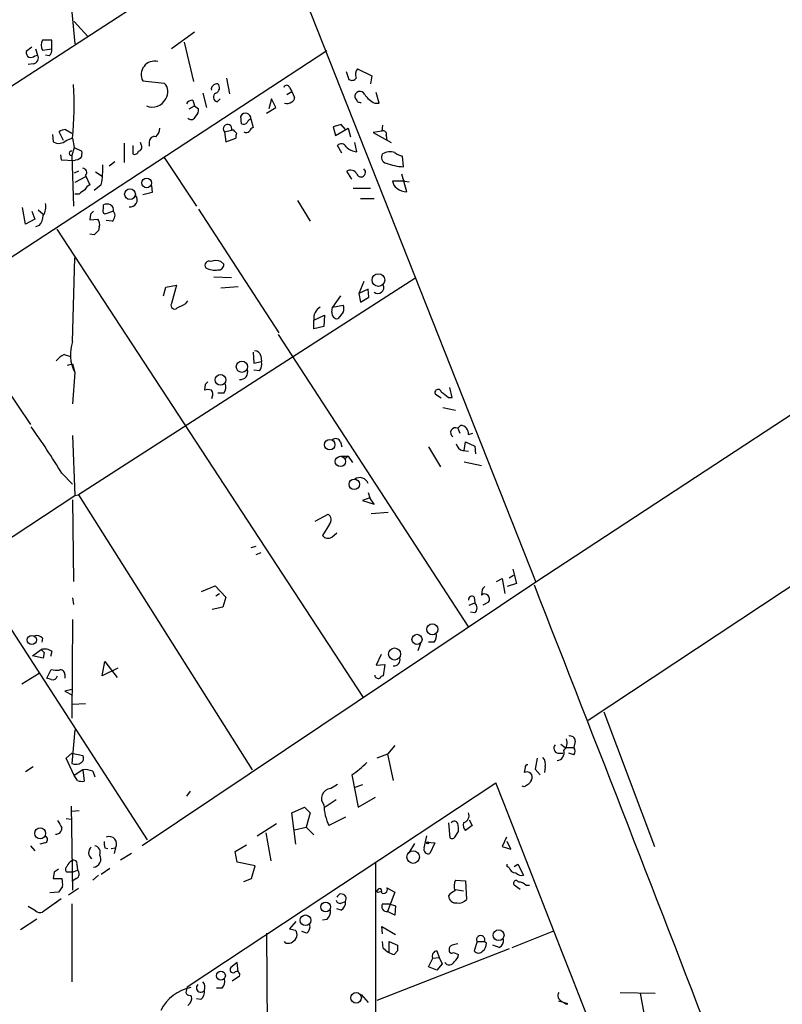
# Model space of a CAD drawing. Extents: x 0 to 736, y 2735 to 3679.
# Drawn here: x 102 to 192, y 3442 to 3558 of the extents above; entities that cross this region are included whole.
import ezdxf

# ---------------------------------------------------------------- set-up
doc = ezdxf.new("R2010")
doc.units = 0
doc.header["$MEASUREMENT"] = 0
doc.layers.add('MAIN', color=5, linetype='CONTINUOUS')

msp = doc.modelspace()

# ---------------------------------------------------------------- linework, layer by layer
at = {"layer": 'MAIN'}
for p, q in [((355.4307, 3617.9885), (163.068, 3491.9198)), ((124.968, 3588.1858), (163.068, 3491.9198)), ((122.5127, 3564.4791), (59.69, 3523.6698)), ((108.204, 3559.3145), (108.5427, 3555.5891)), ((108.458, 3558.2138), (110.0667, 3556.4358)), ((122.682, 3556.9438), (119.9727, 3554.9965)), ((105.8333, 3556.0125), (104.7327, 3556.0125)), ((105.8333, 3554.9965), (105.8333, 3556.0125)), ((121.4967, 3555.7585), (122.5973, 3551.1018)), ((138.3453, 3554.7425), (59.8593, 3503.3498)), ((103.4627, 3555.1658), (102.7853, 3554.6578)), ((103.8013, 3554.1498), (104.14, 3554.2345)), ((103.886, 3554.9965), (104.14, 3554.2345)), ((104.7327, 3554.8271), (105.8333, 3554.9965)), ((105.4947, 3554.1498), (105.0713, 3554.2345)), ((103.632, 3553.2185), (103.0393, 3553.1338)), ((140.6313, 3552.2871), (140.97, 3551.3558)), ((141.986, 3552.6258), (143.6793, 3551.7791)), ((116.586, 3551.1865), (119.126, 3550.9325)), ((126.492, 3551.5251), (126.8307, 3549.6625)), ((143.6793, 3551.7791), (143.51, 3550.8478)), ((123.698, 3549.7471), (124.1213, 3548.0538)), ((133.604, 3549.5778), (134.1967, 3549.9165)), ((133.9427, 3550.4245), (134.1967, 3549.9165)), ((134.1967, 3549.9165), (134.5353, 3549.2391)), ((144.526, 3548.5618), (144.1873, 3549.8318)), ((122.5127, 3548.9005), (122.682, 3548.2231)), ((125.3913, 3548.7311), (125.73, 3549.0698)), ((131.826, 3549.0698), (131.4873, 3547.8845)), ((132.334, 3548.0538), (131.826, 3549.0698)), ((144.018, 3548.5618), (144.526, 3548.5618)), ((122.0893, 3547.8845), (122.682, 3548.2231)), ((122.682, 3548.2231), (123.19, 3547.8845)), ((131.2333, 3547.3765), (132.334, 3548.0538)), ((128.27, 3546.1065), (128.1853, 3547.0378)), ((129.3707, 3546.6991), (129.6247, 3545.6831)), ((107.188, 3544.1591), (106.68, 3545.1751)), ((107.442, 3545.4291), (108.204, 3545.0058)), ((126.238, 3545.1751), (127.0847, 3545.3445)), ((126.238, 3545.1751), (126.4073, 3543.9898)), ((127.3387, 3545.3445), (127.0847, 3545.3445)), ((140.0387, 3546.0218), (139.1073, 3545.7678)), ((139.1073, 3545.7678), (139.3613, 3544.7518)), ((139.3613, 3544.7518), (140.8853, 3545.5985)), ((140.5467, 3545.4291), (140.0387, 3546.0218)), ((140.8853, 3545.5985), (141.1393, 3544.5825)), ((144.8647, 3545.2598), (143.8487, 3545.0905)), ((143.8487, 3545.0905), (145.9653, 3543.9051)), ((144.9493, 3545.9371), (144.8647, 3545.2598)), ((105.918, 3544.8365), (106.0027, 3543.9898)), ((107.5267, 3544.1591), (108.204, 3544.4131)), ((108.2887, 3544.4131), (108.458, 3543.3125)), ((114.3847, 3543.8205), (114.3847, 3541.5345)), ((116.4167, 3543.5665), (116.332, 3543.9051)), ((117.348, 3543.9898), (117.348, 3543.4818)), ((126.4073, 3543.9898), (127.5927, 3544.4131)), ((141.9013, 3542.8045), (141.6473, 3543.9051)), ((145.3727, 3544.7518), (145.4573, 3544.1591)), ((108.458, 3543.3125), (108.204, 3542.3811)), ((108.458, 3543.3125), (109.3893, 3542.8891)), ((115.4007, 3543.5665), (115.4007, 3542.5505)), ((140.1233, 3542.6351), (139.6153, 3543.5665)), ((106.8493, 3542.4658), (106.934, 3541.8731)), ((106.934, 3541.8731), (108.458, 3541.7885)), ((108.204, 3542.3811), (108.3733, 3536.3698)), ((113.284, 3541.6191), (112.6067, 3541.1111)), ((119.126, 3542.1271), (122.936, 3536.3698)), ((147.4047, 3541.0265), (147.32, 3542.2965)), ((108.966, 3540.5185), (108.458, 3540.2645)), ((110.998, 3540.4338), (111.76, 3539.9258)), ((141.3087, 3539.5871), (140.716, 3540.5185)), ((109.8127, 3539.8411), (108.5427, 3539.1638)), ((109.8127, 3540.0105), (110.3207, 3538.9098)), ((147.574, 3539.3331), (146.1347, 3539.3331)), ((147.828, 3538.0631), (147.2353, 3540.1798)), ((147.574, 3539.3331), (148.082, 3539.2485)), ((111.6753, 3538.9098), (110.8287, 3538.2325)), ((117.6867, 3537.9785), (116.586, 3537.7245)), ((117.602, 3538.8251), (117.6867, 3537.9785)), ((141.478, 3538.4865), (143.51, 3538.4865)), ((109.0507, 3537.8091), (108.5427, 3537.8091)), ((134.874, 3537.0471), (136.398, 3534.5918)), ((142.3247, 3537.3011), (143.9333, 3537.3011)), ((102.7007, 3534.2531), (102.362, 3536.2005)), ((103.4627, 3535.7771), (103.8013, 3534.8458)), ((104.2247, 3535.9465), (104.8173, 3535.4385)), ((111.9293, 3536.1158), (111.9293, 3536.5391)), ((113.1147, 3535.7771), (112.0987, 3535.4385)), ((123.19, 3536.0311), (132.6727, 3521.3838)), ((103.8013, 3534.8458), (102.7007, 3534.2531)), ((110.4053, 3535.4385), (110.3207, 3534.7611)), ((110.3207, 3534.7611), (111.252, 3534.8458)), ((112.9453, 3534.5918), (112.268, 3534.6765)), ((104.3093, 3534.0838), (103.886, 3533.9145)), ((106.426, 3533.6605), (142.6633, 3478.2885)), ((111.4213, 3533.9145), (111.3367, 3533.4911)), ((110.8287, 3532.9831), (110.3207, 3533.0678)), ((108.2887, 3520.3678), (108.5427, 3530.2738)), ((125.8147, 3529.8505), (126.1533, 3529.5118)), ((148.7593, 3527.8185), (108.966, 3502.2491)), ((127.0847, 3527.9031), (124.968, 3527.9878)), ((142.748, 3527.4798), (142.1553, 3526.0405)), ((119.0413, 3525.7865), (119.2953, 3526.8025)), ((119.2953, 3526.8025), (120.5653, 3527.0565)), ((120.5653, 3527.0565), (119.9727, 3524.8551)), ((125.8147, 3526.7178), (127.8467, 3526.8871)), ((143.256, 3526.5485), (142.1553, 3526.0405)), ((143.3407, 3525.6171), (143.256, 3526.5485)), ((121.666, 3524.8551), (121.92, 3525.1938)), ((139.954, 3525.7865), (139.0227, 3524.4318)), ((142.1553, 3526.0405), (142.3247, 3525.0245)), ((142.3247, 3525.0245), (143.3407, 3525.6171)), ((138.938, 3523.8391), (139.0227, 3524.4318)), ((139.0227, 3524.4318), (140.2927, 3524.6858)), ((136.8213, 3522.9078), (138.0913, 3523.5005)), ((136.8213, 3521.8918), (136.8213, 3522.9078)), ((138.0913, 3523.5005), (138.0067, 3522.1458)), ((140.2927, 3523.8391), (139.7, 3523.0771)), ((138.0067, 3522.1458), (136.8213, 3521.8918)), ((132.588, 3521.2145), (155.1093, 3486.5858)), ((107.2727, 3518.8438), (108.0347, 3518.5898)), ((129.6247, 3519.0978), (129.7093, 3517.8278)), ((130.556, 3518.6745), (130.6407, 3517.9971)), ((81.026, 3517.0658), (117.094, 3461.4398)), ((107.696, 3517.5738), (108.2887, 3517.7431)), ((108.2887, 3517.7431), (108.5427, 3516.7271)), ((129.7093, 3517.8278), (130.6407, 3517.9971)), ((130.3867, 3516.8965), (129.7093, 3516.9811)), ((108.5427, 3516.7271), (108.2887, 3513.0018)), ((100.2453, 3515.1185), (103.2933, 3510.5465)), ((123.952, 3515.2878), (123.8673, 3514.6105)), ((153.162, 3513.7638), (152.908, 3514.9491)), ((124.7987, 3513.8485), (124.714, 3513.5945)), ((126.1533, 3514.2718), (125.476, 3514.2718)), ((151.892, 3513.6791), (151.2147, 3514.1025)), ((152.7387, 3513.7638), (153.162, 3513.7638)), ((152.0613, 3512.5785), (153.5853, 3512.2398)), ((153.8393, 3510.1231), (154.178, 3510.4618)), ((153.8393, 3510.1231), (154.0933, 3509.5305)), ((221.742, 3510.2925), (169.2487, 3475.5791)), ((108.2887, 3509.2765), (108.5427, 3502.1645)), ((155.1093, 3509.3611), (155.6173, 3509.5305)), ((139.954, 3508.5145), (140.1233, 3507.9218)), ((150.368, 3507.9218), (151.8073, 3505.5511)), ((154.6013, 3507.4985), (154.7707, 3508.5145)), ((154.7707, 3508.5145), (155.8713, 3508.0065)), ((155.8713, 3508.0065), (155.956, 3507.0751)), ((140.0387, 3506.8211), (140.8853, 3506.8211)), ((140.8853, 3506.8211), (140.462, 3506.4825)), ((140.8853, 3506.8211), (141.3933, 3506.0591)), ((154.432, 3507.4985), (155.1093, 3507.4138)), ((154.6013, 3506.1438), (156.6333, 3505.7205)), ((107.0187, 3504.7891), (108.2887, 3503.5191)), ((65.8707, 3474.0551), (108.5427, 3502.1645)), ((108.5427, 3502.1645), (108.966, 3502.2491)), ((108.966, 3502.2491), (129.54, 3469.7371)), ((143.4253, 3501.9105), (142.5787, 3501.5718)), ((143.256, 3502.5031), (143.4253, 3501.9105)), ((143.9333, 3501.1485), (143.4253, 3501.9105)), ((108.2887, 3501.6565), (108.3733, 3492.0045)), ((142.5787, 3501.5718), (143.9333, 3501.1485)), ((136.9907, 3499.1165), (138.5147, 3499.9631)), ((143.5947, 3500.0478), (145.6267, 3500.2171)), ((138.684, 3498.7778), (137.8373, 3497.4231)), ((138.938, 3497.2538), (139.5307, 3497.7618)), ((129.9633, 3496.1531), (129.3707, 3495.9838)), ((130.556, 3495.3911), (129.9633, 3495.1371)), ((159.9353, 3492.4278), (160.4433, 3492.7665)), ((160.3587, 3493.4438), (160.782, 3491.7505)), ((163.068, 3491.9198), (116.5013, 3460.7625)), ((123.5287, 3490.8191), (125.1373, 3491.4965)), ((125.1373, 3491.4965), (126.4073, 3490.1418)), ((158.4113, 3492.0045), (159.0887, 3492.3431)), ((159.0887, 3492.3431), (159.4273, 3490.5651)), ((160.782, 3491.7505), (159.6813, 3491.4118)), ((125.222, 3490.3111), (125.6453, 3490.5651)), ((156.718, 3491.0731), (156.6333, 3490.3958)), ((108.2887, 3490.0571), (108.3733, 3489.2951)), ((126.4073, 3490.1418), (126.0687, 3488.9565)), ((155.194, 3489.2105), (155.8713, 3489.4645)), ((155.7867, 3490.1418), (155.8713, 3489.4645)), ((157.48, 3489.5491), (156.8027, 3489.2105)), ((126.0687, 3488.9565), (124.7987, 3488.7025)), ((155.8713, 3488.2791), (155.3633, 3488.3638)), ((108.2887, 3487.5171), (108.204, 3475.8331)), ((104.7327, 3485.3158), (104.648, 3484.8078)), ((149.4367, 3484.7231), (149.098, 3483.7918)), ((151.0453, 3484.8078), (150.368, 3484.8078)), ((103.5473, 3483.1991), (104.5633, 3483.9611)), ((104.8173, 3482.9451), (103.5473, 3483.1991)), ((104.902, 3483.6225), (104.8173, 3482.9451)), ((105.8333, 3483.7071), (105.664, 3483.1145)), ((144.78, 3483.3685), (144.1873, 3482.0985)), ((111.76, 3480.8285), (112.0987, 3482.5218)), ((112.0987, 3482.5218), (113.538, 3480.6591)), ((144.1873, 3482.0985), (145.2033, 3482.1831)), ((145.2033, 3482.1831), (145.034, 3480.8285)), ((102.2773, 3479.8971), (104.3093, 3481.1671)), ((105.2407, 3480.5745), (105.7487, 3481.5905)), ((107.3573, 3480.9978), (107.3573, 3480.5745)), ((113.6227, 3481.7598), (111.76, 3480.8285)), ((105.7487, 3480.4051), (105.2407, 3480.5745)), ((108.204, 3479.2198), (107.3573, 3479.0505)), ((107.3573, 3479.0505), (108.2887, 3478.5425)), ((109.8127, 3477.5265), (108.2887, 3477.4418)), ((171.1113, 3476.5951), (177.1227, 3460.6778)), ((108.5427, 3474.4785), (108.204, 3470.4991)), ((166.0313, 3472.7851), (166.5393, 3472.3618)), ((167.7247, 3473.1238), (167.5553, 3472.3618)), ((107.5267, 3471.0918), (108.204, 3471.6845)), ((108.204, 3471.6845), (109.474, 3471.4305)), ((145.542, 3471.5998), (144.272, 3471.0918)), ((146.3887, 3472.6158), (145.542, 3471.5998)), ((145.542, 3471.5998), (146.2193, 3468.4671)), ((165.6927, 3471.6845), (166.2853, 3471.6845)), ((166.5393, 3472.3618), (167.5553, 3472.3618)), ((167.5553, 3471.5151), (166.9627, 3471.6845)), ((108.458, 3469.0598), (107.5267, 3471.0918)), ((163.2373, 3471.0918), (162.9833, 3469.8218)), ((103.632, 3470.0758), (102.7007, 3469.4831)), ((109.474, 3469.7371), (108.458, 3469.0598)), ((109.474, 3469.7371), (109.6433, 3468.3825)), ((110.6593, 3469.5678), (110.9133, 3468.8905)), ((161.798, 3469.9911), (161.7133, 3469.3985)), ((162.9833, 3469.8218), (163.576, 3469.1445)), ((164.1687, 3470.0758), (164.084, 3469.3985)), ((108.8813, 3468.4671), (108.458, 3469.0598)), ((121.8353, 3444.0831), (158.3267, 3468.2131)), ((141.3087, 3469.1445), (142.0707, 3465.3345)), ((122.174, 3467.1971), (121.7507, 3466.6045)), ((138.7687, 3467.5358), (139.6153, 3468.0438)), ((142.5787, 3467.9591), (141.5627, 3467.6205)), ((161.7133, 3467.7051), (161.4593, 3467.7898)), ((139.446, 3466.1811), (138.176, 3465.3345)), ((142.0707, 3465.3345), (144.1027, 3466.5198)), ((108.1193, 3465.4191), (108.2887, 3455.5131)), ((108.204, 3464.8265), (109.0507, 3464.9111)), ((134.1967, 3464.6571), (135.7207, 3465.3345)), ((134.7047, 3460.9318), (134.1967, 3464.6571)), ((135.7207, 3465.3345), (136.398, 3464.6571)), ((136.398, 3464.6571), (135.89, 3462.9638)), ((107.5267, 3463.9798), (108.1193, 3463.8951)), ((140.5467, 3464.1491), (138.5993, 3463.1331)), ((152.7387, 3463.4718), (152.908, 3461.6938)), ((155.194, 3463.8105), (155.5327, 3463.1331)), ((130.1327, 3461.9478), (132.4187, 3463.3871)), ((131.1487, 3462.2865), (131.7413, 3458.9845)), ((134.5353, 3462.6251), (135.89, 3462.9638)), ((135.89, 3462.9638), (136.8213, 3462.0325)), ((153.5007, 3461.7785), (153.924, 3462.4558)), ((155.5327, 3463.1331), (154.7707, 3462.5405)), ((104.9867, 3461.1011), (104.394, 3460.9318)), ((149.86, 3460.5085), (150.1987, 3461.9478)), ((150.1987, 3461.1858), (151.13, 3461.1011)), ((151.13, 3461.1011), (150.5373, 3459.8311)), ((159.5967, 3461.7785), (159.0887, 3460.6778)), ((160.1047, 3460.3391), (159.6813, 3461.2705)), ((103.2933, 3460.7625), (103.8013, 3460.1698)), ((112.0987, 3460.5085), (112.4373, 3460.4238)), ((112.8607, 3460.4238), (113.3687, 3460.5085)), ((113.3687, 3460.5085), (113.1993, 3459.8311)), ((127.508, 3460.0851), (128.8627, 3460.8471)), ((127.762, 3458.8151), (127.508, 3460.0851)), ((148.082, 3459.9158), (148.7593, 3461.0165)), ((159.0887, 3460.6778), (160.1047, 3460.3391)), ((115.2313, 3459.8311), (113.9613, 3459.0691)), ((129.8787, 3458.3918), (127.762, 3458.8151)), ((144.1027, 3458.8151), (144.1027, 3426.0491)), ((106.0873, 3457.6298), (106.0027, 3456.8678)), ((108.2887, 3457.6298), (107.6113, 3457.6298)), ((108.2887, 3457.6298), (108.8813, 3457.8838)), ((108.7967, 3458.5611), (108.8813, 3457.8838)), ((112.6913, 3458.0531), (111.6753, 3457.3758)), ((129.4553, 3456.8678), (129.8787, 3458.3918)), ((159.6813, 3458.3071), (159.6813, 3458.5611)), ((159.9353, 3458.1378), (159.6813, 3458.3071)), ((160.528, 3458.3071), (160.9513, 3458.5611)), ((160.9513, 3458.5611), (161.6287, 3457.2911)), ((106.0027, 3456.8678), (107.0187, 3456.8678)), ((108.712, 3456.8678), (108.204, 3456.5291)), ((111.3367, 3457.2911), (110.6593, 3456.6985)), ((128.524, 3456.5291), (129.4553, 3456.8678)), ((153.5853, 3456.6985), (154.7707, 3456.6138)), ((154.7707, 3456.6138), (154.8553, 3454.4125)), ((106.5953, 3455.2591), (105.5793, 3455.1745)), ((107.1033, 3455.9365), (106.5953, 3455.2591)), ((108.966, 3455.6825), (107.7807, 3454.9205)), ((144.4413, 3455.2591), (144.6953, 3455.3438)), ((145.4573, 3455.7671), (146.3887, 3455.2591)), ((146.3887, 3455.2591), (145.542, 3452.9731)), ((153.5853, 3455.5978), (154.5167, 3455.4285)), ((161.2053, 3455.5978), (160.528, 3456.1058)), ((161.8827, 3456.1058), (162.306, 3456.1058)), ((106.934, 3454.4971), (104.7327, 3452.8885)), ((140.1233, 3453.9891), (140.5467, 3454.1585)), ((103.886, 3453.0578), (103.0393, 3453.5658)), ((106.426, 3454.0738), (106.0873, 3453.9045)), ((108.204, 3453.9045), (108.204, 3444.6758)), ((140.0387, 3453.1425), (139.5307, 3453.3118)), ((144.9493, 3453.9045), (145.7113, 3453.9045)), ((146.3887, 3452.5498), (145.542, 3452.9731)), ((145.7113, 3453.9045), (146.4733, 3453.6505)), ((146.4733, 3453.6505), (146.3887, 3452.5498)), ((102.108, 3450.8565), (104.0553, 3452.1265)), ((134.7047, 3451.7878), (133.9427, 3450.9411)), ((138.3453, 3452.0418), (137.8373, 3451.9571)), ((135.9747, 3450.4331), (135.382, 3450.6025)), ((144.9493, 3450.3485), (144.8647, 3451.1951)), ((144.8647, 3451.1951), (146.4733, 3450.2638)), ((160.274, 3448.7398), (165.1847, 3450.6871)), ((131.2333, 3450.4331), (131.4027, 3424.1018)), ((133.5193, 3449.2478), (133.35, 3449.4171)), ((159.9353, 3448.5705), (144.272, 3442.4745)), ((145.034, 3448.6551), (144.9493, 3449.4171)), ((145.7113, 3448.1471), (145.7113, 3449.4171)), ((145.7113, 3449.4171), (146.7273, 3448.9938)), ((146.7273, 3448.3165), (146.304, 3447.8931)), ((151.384, 3448.3165), (151.638, 3447.5545)), ((156.1253, 3449.4171), (155.7867, 3448.3165)), ((156.1253, 3449.4171), (156.972, 3449.4171)), ((157.226, 3449.2478), (156.972, 3449.4171)), ((158.75, 3448.7398), (157.988, 3448.9938)), ((150.368, 3446.4538), (150.876, 3447.4698)), ((150.876, 3447.4698), (151.638, 3447.5545)), ((151.638, 3447.5545), (151.9767, 3446.7925)), ((153.3313, 3448.1471), (153.924, 3447.8931)), ((127.762, 3446.9618), (127, 3446.3691)), ((127.8467, 3445.8611), (127.762, 3446.9618)), ((151.384, 3446.0305), (150.368, 3446.4538)), ((151.9767, 3446.7925), (151.384, 3446.0305)), ((128.016, 3445.3531), (127.1693, 3444.7605)), ((125.984, 3443.9138), (125.3067, 3443.9138)), ((122.174, 3443.0671), (122.3433, 3442.9825)), ((123.444, 3442.5591), (122.936, 3442.6438)), ((142.4093, 3443.1518), (143.256, 3442.2205)), ((173.0587, 3443.4058), (177.2073, 3443.3211)), ((175.4293, 3443.3211), (175.9373, 3440.5271)), ((166.878, 3442.0511), (165.7773, 3442.3898)), ((166.624, 3442.0511), (166.878, 3442.0511))]:
    msp.add_line(p, q, dxfattribs=at)
for centre, radius in [((117.0466, 3539.1225), 0.5652), ((115.0706, 3537.7995), 0.6346), ((144.4533, 3527.6365), 0.7458), ((128.3029, 3517.3934), 0.6631), ((125.7744, 3515.8392), 0.636), ((138.7004, 3508.1765), 0.6161), ((139.954, 3506.1904), 0.6094), ((141.6017, 3503.4903), 0.6163), ((150.8319, 3486.3491), 0.6508), ((103.4578, 3485.0861), 0.5434), ((149.0177, 3485.1563), 0.5969), ((146.3724, 3483.4273), 0.7141), ((104.4459, 3462.223), 0.6464), ((150.2833, 3461.1012), 0.1197), ((148.5686, 3459.4182), 0.7434), ((138.2163, 3453.5193), 0.5668), ((135.8354, 3451.9446), 0.6271), ((158.6681, 3450.1793), 0.6426), ((125.8191, 3445.3875), 0.5301), ((141.8179, 3442.7747), 0.6221)]:
    msp.add_circle(centre, radius, dxfattribs=at)
for centre, radius, start, end in [((105.6641, 3555.4198), 1.104, 147.529206, 212.470794), ((103.4626, 3554.5732), 0.6826, 172.88019, 240.261365), ((103.5474, 3553.8958), 0.6826, 277.119811, 29.750087), ((104.8475, 3554.8997), 0.9905, 310.795783, 5.608144), ((103.2934, 3554.7423), 0.7804, 257.463229, 310.603684), ((117.9782, 3551.9381), 1.5822, 75.886465, 208.363056), ((142.7599, 3551.9434), 1.0318, 138.595194, 203.916819), ((69.2929, 3548.1082), 39.1705, 354.587023, 3.886378), ((118.1242, 3549.9024), 1.4369, 324.588866, 45.797955), ((125.3702, 3550.2761), 0.5814, 79.515342, 146.875738), ((124.9743, 3550.3839), 0.6833, 291.254847, 42.758207), ((141.3126, 3551.8445), 0.5968, 234.96787, 327.641471), ((125.0528, 3550.2551), 0.3787, 116.585347, 206.551521), ((125.4728, 3549.2668), 0.5418, 117.572377, 261.349504), ((133.604, 3550.3257), 0.3528, 16.262153, 163.737847), ((142.2639, 3549.3247), 0.6225, 23.987719, 187.903617), ((145.0461, 3550.9606), 2.6098, 211.994679, 246.800545), ((117.7, 3549.8677), 1.7837, 247.218542, 333.427766), ((122.4491, 3548.1175), 0.7855, 85.356285, 152.756461), ((133.6463, 3549.2816), 0.7785, 247.625871, 314.994796), ((134.0865, 3549.1714), 0.4539, 284.051552, 8.578205), ((140.8863, 3548.3648), 1.1591, 18.422444, 48.963343), ((142.3247, 3549.3247), 0.6835, 240.291514, 277.110459), ((122.2045, 3547.7876), 0.9903, 310.782042, 5.615598), ((128.7404, 3546.7367), 0.6315, 356.586116, 151.523498), ((122.3131, 3547.1769), 0.5559, 225, 345.50878), ((128.4817, 3546.699), 0.6292, 250.338213, 317.731211), ((129.6671, 3545.9792), 0.7785, 112.378134, 157.605454), ((107.526, 3543.907), 1.5244, 93.158773, 123.708831), ((117.1505, 3545.6973), 1.4708, 310.718332, 356.148352), ((126.6072, 3545.5302), 0.5123, 338.748915, 223.88476), ((42.8205, 3460.5127), 119.7487, 44.87695, 45.106099), ((128.5239, 3544.5826), 0.9465, 153.440363, 190.316217), ((128.8203, 3545.5562), 0.4827, 232.135426, 322.11877), ((129.9211, 3544.9632), 0.7785, 112.378134, 157.605454), ((145.0128, 3544.8999), 0.3892, 337.632677, 112.367323), ((106.6579, 3545.0359), 1.2343, 237.940002, 314.737418), ((117.9446, 3544.009), 0.5969, 73.912199, 181.843278), ((140.0631, 3543.1208), 0.6318, 25.932378, 135.134662), ((108.1371, 3542.6351), 0.2627, 75.244224, 284.755776), ((107.8229, 3542.6773), 1.5807, 339.629778, 7.700518), ((115.6124, 3542.9738), 0.4733, 243.429535, 349.689739), ((115.9933, 3543.3548), 0.4733, 280.308095, 26.565051), ((142.0388, 3544.7562), 1.9566, 223.997747, 265.970091), ((145.8538, 3541.0636), 1.7404, 72.101191, 121.312676), ((147.8061, 3544.6021), 2.3563, 233.019707, 258.094435), ((108.0776, 3543.9676), 2.2121, 279.902199, 303.692223), ((145.514, 3542.1359), 0.7006, 143.714065, 258.362832), ((147.9273, 3548.6241), 7.6155, 250.400378, 266.065115), ((109.4651, 3540.3625), 0.4947, 314.639654, 88.969112), ((101.0843, 3540.858), 10.7687, 349.577038, 2.248526), ((141.1503, 3539.7951), 0.8438, 27.123809, 120.978896), ((142.4012, 3540.3668), 0.5337, 200.509557, 49.475555), ((147.2346, 3539.4174), 1.1031, 184.382771, 237.550319), ((236.3772, 3368.7542), 211.6403, 126.756633, 126.985837), ((111.0401, 3537.5977), 1.4964, 118.735138, 151.264862), ((147.8703, 3540.0523), 1.9897, 231.903264, 268.781799), ((115.0848, 3537.1163), 0.8381, 262.63078, 38.65447), ((103.266, 3536.285), 1.8543, 326.780409, 13.202127), ((195.2371, 3450.9204), 119.7487, 134.876984, 135.106133), ((112.3526, 3535.8618), 0.4936, 149.034253, 239.044206), ((112.3526, 3535.5234), 1.1004, 67.370923, 112.624271), ((112.4118, 3535.9209), 0.7175, 348.437913, 59.496397), ((112.4913, 3535.2614), 0.8091, 304.137927, 39.598836), ((102.9042, 3535.3875), 1.9168, 317.143784, 356.458534), ((110.6386, 3534.2532), 0.8529, 336.60028, 44.011912), ((238.0826, 3406.2372), 179.6053, 134.885409, 135.114591), ((124.4418, 3529.3849), 0.502, 68.065049, 216.191859), ((125.222, 3527.8608), 2.0761, 73.412042, 106.587958), ((125.1373, 3531.12), 2.3105, 241.55262, 278.429604), ((125.5607, 3529.4271), 0.5986, 261.865837, 8.134163), ((144.3896, 3526.7554), 0.7113, 230.093351, 25.044632), ((120.3402, 3524.6396), 0.426, 149.612872, 316.645267), ((-5.8319, 3778.581), 283.9587, 296.450442, 296.679643), ((138.2749, 3523.1335), 1.471, 118.044077, 188.825821), ((139.2757, 3524.2625), 1.1016, 337.396939, 22.59826), ((139.6154, 3523.7545), 0.6827, 172.88123, 277.11877), ((112.5596, 3518.8366), 4.5371, 160.276264, 207.706489), ((108.7129, 3516.1332), 3.0695, 117.982668, 140.592127), ((129.8292, 3518.5262), 0.7417, 11.532613, 92.720065), ((128.1046, 3516.7694), 0.8933, 264.307915, 19.378129), ((129.4131, 3517.7008), 1.2629, 320.439572, 13.569674), ((124.2906, 3513.5935), 1.1016, 67.396939, 112.59826), ((208.7713, 3430.8072), 119.7133, 134.885375, 135.114625), ((125.3488, 3514.9915), 1.0795, 318.18441, 25.55143), ((151.5216, 3514.3354), 0.3853, 15.927007, 217.194103), ((124.2666, 3514.1751), 0.6243, 328.458631, 44.22122), ((321.6378, 3725.7741), 271.0632, 231.228053, 231.457239), ((27.893, 3456.4005), 92.7488, 31.447491, 35.52468), ((153.5787, 3509.5943), 0.5896, 63.76528, 235.727722), ((154.1327, 3509.4791), 0.9837, 353.1105, 87.360677), ((139.3931, 3508.2922), 0.6034, 21.619776, 127.870819), ((154.559, 3508.3875), 0.898, 188.130102, 261.869898), ((142.2358, 3503.1742), 1.107, 22.835663, 122.11511), ((138.0605, 3499.2935), 0.8091, 320.405678, 55.850351), ((138.4778, 3497.9243), 0.8133, 218.043666, 304.463892), ((241.5623, 3406.5675), 119.7487, 134.885409, 135.114591), ((-12379.6163, -1417.2258), 13468.8926, 20.85515028, 21.37405386), ((155.5085, 3489.8514), 0.4021, 46.229162, 186.898797), ((157.0038, 3489.9196), 0.6034, 322.115855, 127.884145), ((155.3068, 3488.8718), 0.8185, 313.604026, 46.395974), ((104.0554, 3484.6667), 0.9382, 43.782043, 105.714701), ((150.0714, 3485.6122), 1.2631, 320.444741, 13.566481), ((104.9443, 3482.5641), 1.448, 52.125016, 105.255119), ((189.3701, 3568.4542), 119.7133, 224.893835, 225.123052), ((146.2899, 3482.7334), 0.7231, 264.39664, 17.024082), ((106.4683, 3484.3409), 2.843, 255.33809, 274.270413), ((106.8645, 3481.0462), 0.4952, 354.390726, 111.872304), ((144.4413, 3480.966), 0.4266, 187.12335, 293.397882), ((105.908, 3481.0158), 0.6311, 255.380272, 342.736416), ((145.0767, 3480.2776), 0.5526, 94.432107, 147.497791), ((165.5231, 3472.9545), 1.2589, 312.279506, 19.648313), ((167.1281, 3473.143), 0.5969, 358.156722, 106.087801), ((165.8349, 3472.2964), 0.6281, 139.959683, 256.917197), ((165.5202, 3471.7318), 0.8983, 275.609048, 18.921024), ((167.111, 3471.9385), 0.6137, 316.379798, 43.613443), ((108.6777, 3471.5373), 1.1412, 245.474186, 303.328014), ((108.9853, 3471.0879), 0.5968, 302.358529, 35.03213), ((135.2971, 3478.3886), 11.0269, 303.036654, 314.944153), ((163.1242, 3470.4144), 1.098, 342.038641, 43.952068), ((109.7705, 3467.5793), 2.1781, 65.916786, 97.82393), ((162.0266, 3468.8651), 0.6186, 329.571554, 120.428446), ((162.0944, 3470.0334), 0.2994, 81.878017, 188.121983), ((109.4315, 3469.9489), 1.5807, 249.629778, 277.700518), ((-6964.8103, 656.2518), 7658.0812, 20.894758, 21.54234475), ((289.4021, 3383.6152), 152.6537, 146.192759, 146.421922), ((138.9148, 3466.3559), 1.1889, 97.058667, 220.199853), ((246.6499, 3340.863), 152.6537, 123.578078, 123.807241), ((144.0487, 3465.7475), 6.0441, 181.507436, 205.629793), ((154.2887, 3464.3266), 0.8847, 284.934755, 21.937312), ((318.4579, 3590.3134), 246.8725, 210.848186, 211.077349), ((153.4371, 3463.2389), 0.4286, 20.2275, 147.084854), ((155.4197, 3463.2178), 0.938, 164.289525, 226.222366), ((106.2991, 3462.8367), 0.7208, 266.627938, 3.372062), ((151.5558, 3462.7099), 2.3818, 353.875783, 16.518371), ((104.9338, 3461.4927), 0.3951, 277.693333, 69.634052), ((113.5789, 3461.0587), 1.5792, 172.29219, 200.390429), ((112.6066, 3460.96), 0.8858, 329.355721, 112.474076), ((153.1659, 3462.0054), 0.4045, 230.386678, 325.873798), ((111.0011, 3459.9451), 0.8253, 128.264066, 238.890986), ((110.7473, 3459.9632), 0.8164, 338.334131, 78.267497), ((150.3595, 3460.3306), 0.5302, 160.39633, 289.59349), ((108.6417, 3458.0035), 1.0742, 114.045347, 163.582767), ((108.4156, 3458.6542), 0.3923, 346.271929, 122.644832), ((110.6698, 3459.1832), 0.9635, 274.416492, 29.784712), ((191.0085, 3330.8108), 152.6259, 123.578058, 123.807262), ((107.8654, 3457.9684), 0.4233, 126.878017, 233.113861), ((108.4358, 3457.4359), 0.6317, 295.928187, 45.153917), ((160.6621, 3458.286), 0.7417, 191.525044, 272.720065), ((104.7321, 3456.1906), 2.3848, 353.883473, 16.497195), ((155.0671, 3455.962), 1.6548, 153.571216, 198.808324), ((160.745, 3456.3307), 0.3125, 21.358743, 226.024188), ((161.3748, 3458.1948), 0.9387, 223.800038, 285.69303), ((161.1327, 3455.4587), 0.9905, 40.787625, 95.602387), ((144.399, 3455.3861), 0.1339, 108.421413, 288.421413), ((144.5951, 3455.4307), 0.2522, 317.136552, 160.932927), ((145.0898, 3455.5516), 0.4261, 223.354733, 30.387128), ((154.3057, 3453.6073), 1.9912, 113.846208, 141.904188), ((139.9117, 3454.4124), 0.4733, 190.296185, 296.559637), ((140.0755, 3454.486), 0.5739, 325.199388, 161.669231), ((139.6153, 3453.9892), 0.9467, 296.567758, 10.30214), ((153.6549, 3454.9023), 0.9186, 184.151386, 276.236877), ((153.9601, 3455.0974), 1.1272, 259.500563, 322.581105), ((104.4786, 3453.8196), 0.9651, 232.120851, 285.264491), ((137.6601, 3452.9372), 1.1274, 307.424828, 10.491662), ((145.4453, 3453.5658), 0.6005, 145.672281, 279.26626), ((176.6137, 3620.2107), 174.5652, 255.851163, 256.080306), ((134.1331, 3450.2638), 0.7037, 338.83972, 46.214956), ((135.509, 3451.1527), 0.8572, 302.909535, 20.229811), ((133.7479, 3450.3061), 1.0827, 257.810994, 344.117843), ((156.5487, 3449.659), 0.4876, 330.253661, 209.740509), ((158.3266, 3449.5865), 0.9467, 296.567758, 10.30214), ((146.8207, 3450.1936), 2.3578, 220.731237, 257.34125), ((316.0272, 3448.6551), 169.3002, 179.885375, 180.114592), ((151.4122, 3447.7239), 0.5934, 92.724474, 205.355821), ((153.1196, 3448.3799), 0.3147, 160.332702, 312.282263), ((153.2721, 3448.5535), 0.4539, 104.039305, 188.578205), ((195.833, 3279.7242), 174.5652, 103.919694, 104.148837), ((156.2947, 3448.6975), 0.635, 216.869898, 323.130102), ((156.1809, 3449.161), 1.0487, 306.363981, 4.747761), ((152.8234, 3447.9778), 1.1039, 302.469202, 355.599304), ((127.2709, 3446.1151), 0.3714, 136.844093, 294.231967), ((152.8445, 3447.2793), 0.6171, 210.962164, 337.83652), ((125.0101, 3444.7182), 1.2631, 320.444741, 13.566481), ((127.6932, 3445.5277), 0.3671, 331.591391, 137.329429), ((123.2423, 3439.0193), 5.0754, 101.17444, 153.434949), ((291.1049, 3401.4121), 174.5652, 165.851163, 166.080306), ((123.4449, 3443.9518), 0.5136, 131.392666, 325.344365), ((122.7591, 3443.4542), 1.1271, 307.421985, 10.51036), ((123.0209, 3444.0409), 0.9282, 335.759871, 43.157737), ((122.1063, 3443.5159), 0.4539, 194.039305, 278.578205), ((121.3611, 3442.7285), 1.0145, 303.428488, 14.499224), ((166.3639, 3443.0369), 0.693, 147.835104, 249.038473), ((251.0526, 3569.2319), 152.6537, 236.192759, 236.421922)]:
    msp.add_arc(centre, radius, start, end, dxfattribs=at)

doc.saveas('drawing.dxf')
